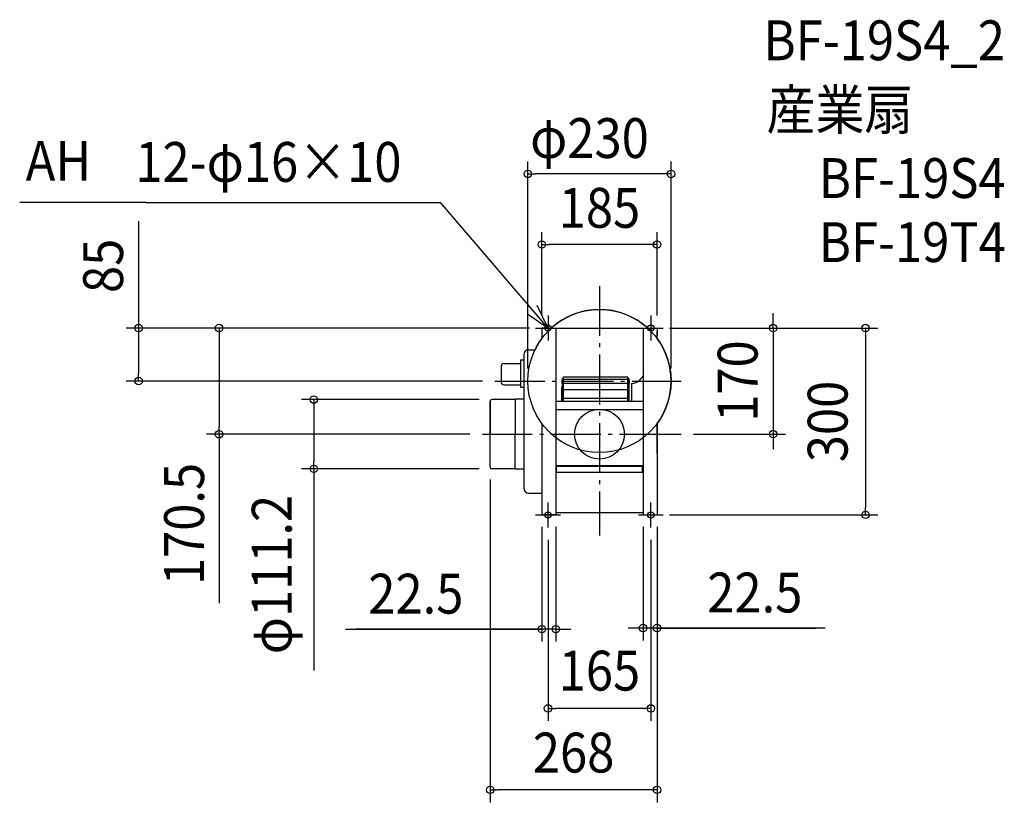
# Model space of a CAD drawing. Extents: x -931 to 650, y -591 to 666.
import ezdxf
from ezdxf.enums import TextEntityAlignment as Align

# ---------------------------------------------------------------- set-up
doc = ezdxf.new("R2010")
doc.units = 0
doc.header["$LTSCALE"] = 20
doc.header["$PDMODE"] = 3
doc.header["$PDSIZE"] = -2
doc.linetypes.add('DASHDOT', pattern=[5.5, 4, -0.6, 0.3, -0.6])
doc.layers.get('DEFPOINTS').update_dxf_attribs({"linetype": 'CONTINUOUS'})
for name, color, linetype in [('ARRANGE', 1, 'CONTINUOUS'), ('BASIS', 6, 'DASHDOT'), ('DETAIL', 5, 'CONTINUOUS'), ('ETC', 61, 'CONTINUOUS'), ('FIX', 11, 'CONTINUOUS'), ('NOTE', 4, 'CONTINUOUS'), ('OUTLINE', 3, 'CONTINUOUS'), ('SIZE', 30, 'CONTINUOUS')]:
    doc.layers.add(name, color=color, linetype=linetype)
doc.styles.get("Standard").update_dxf_attribs({"font": 'SIMPLEX.shx', "width": 0.9, "height": 64, "bigfont": 'BIGFONT.shx'})

msp = doc.modelspace()

# ---------------------------------------------------------------- linework, layer by layer
at = {"layer": 'ARRANGE', "color": 1, "linetype": 'CONTINUOUS'}
msp.add_circle((0, 0), 40, dxfattribs=at)
msp.add_point((0, 0), dxfattribs=at)
at = {"layer": 'BASIS', "color": 6, "linetype": 'DASHDOT'}
for p, q in [((0, 238), (0, -162.8)), ((-167.7, 85.5), (131, 85.5)), ((-187.8, 0), (132.9, 0)), ((82.5, 0.3), (131, 0.3))]:
    msp.add_line(p, q, dxfattribs=at)
at = {"layer": 'DEFPOINTS', "color": 30, "linetype": 'CONTINUOUS'}
for p in [(92.5, 170.5), (-173, 55.6), (131, 0.3), (278.8, 0.3), (-458.4, -55.6), (-173, -55.6)]:
    msp.add_point(p, dxfattribs=at)
at = {"layer": 'DETAIL', "color": 5, "linetype": 'CONTINUOUS'}
for p, q in [((-77.5, 170.5), (-92.5, 170.5)), ((-92.5, 170.5), (-92.5, 153.8)), ((-70, 170.5), (-70, -129.5)), ((-70, 170.5), (70, 170.5)), ((70, 170.5), (70, -129.5)), ((77.5, 170.5), (92.5, 170.5)), ((92.5, 170.5), (92.5, 158.8)), ((92.5, 169.5), (92.5, 168.7)), ((92.5, 153.8), (92.5, 165.7)), ((-121.5, 127.5), (-121.5, -86.5)), ((-113.5, 135.5), (-103.6, 135.5)), ((-153, 113.6), (-126.5, 113.6)), ((-126.5, 119.6), (-126.5, 75.6)), ((-126.5, 119.6), (-121.5, 119.6)), ((-158, 108.6), (-158, 84.6)), ((-153, 79.6), (-126.5, 79.6)), ((-60, 82), (-60, 87.1)), ((-60, 87.1), (-59.2, 87.1)), ((-60, 82), (-59.2, 82)), ((-59.2, 52.8), (-59.2, 89.6)), ((-59.2, 89.6), (-57.8, 89.6)), ((-57.8, 52.8), (-57.8, 92.1)), ((-57.8, 92.1), (45.8, 92.1)), ((-57.8, 88.7), (45.8, 88.7)), ((-57.8, 81.9), (45.8, 81.9)), ((45.8, 52.8), (45.8, 92.1)), ((45.8, 89.6), (47.2, 89.6)), ((47.2, 89.6), (47.2, 52.8)), ((48.1, 87.1), (47.2, 87.1)), ((48.1, 82), (47.2, 82)), ((48.1, 82), (48.1, 87.1)), ((51.8, 52.8), (51.8, 81.8)), ((-126.5, 75.6), (-121.5, 75.6)), ((-60.2, 52.8), (-60.2, 75.4)), ((-59.2, 77.7), (-60, 76.3)), ((-57.8, 71.6), (45.8, 71.6)), ((-175.5, 53.1), (-175.5, 0)), ((-135.1, 55.6), (-173, 55.6)), ((-121.5, 56.1), (-135.1, 56.1)), ((-135.1, 56.1), (-135.1, 0)), ((70, 52.5), (-70, 52.5)), ((-57.8, 57.9), (45.8, 57.9)), ((-135.1, 41.5), (-135.1, 0)), ((70, 39.1), (-70, 39.1)), ((-92.5, 17.2), (-92.5, -50.5)), ((92.5, -31), (92.5, 17.2)), ((-175.5, -53.1), (-175.5, 0)), ((-135.1, -55.6), (-135.1, 0)), ((92.5, -31), (92.5, -129.5)), ((-135.1, -55.6), (-173, -55.6)), ((-135.1, -56.1), (-135.1, -55.6)), ((-121.5, -56.1), (-135.1, -56.1)), ((-92.5, -50.5), (-92.5, -129.5)), ((-70, -50), (70, -50)), ((-68.9, -61), (-68.9, -50)), ((-68.9, -51.2), (69.2, -51.2)), ((-68.9, -61), (69.2, -61)), ((69.2, -61), (69.2, -50)), ((-113.5, -94.5), (-92.5, -94.5)), ((-70, -125.6), (70, -125.6)), ((-70, -129.5), (-92.5, -129.5)), ((70, -129.5), (92.5, -129.5)), ((92.5, -127.7), (92.5, -128.5))]:
    msp.add_line(p, q, dxfattribs=at)
msp.add_circle((0, 85.5), 115, dxfattribs=at)
for centre, radius, start, end in [((-113.5, 127.5), 8, 90, 180), ((-153, 108.6), 5, 90, 180), ((-153, 84.6), 5, 180, 270), ((50.4, 103.9), 22.2, 273.5281, 331.6025), ((-58.5, 75.4), 1.71, 150.0001, 180), ((-173, 53.1), 2.5, 90, 180), ((-173, -53.1), 2.5, 180, 270), ((-113.5, -86.5), 8, 180, 270)]:
    msp.add_arc(centre, radius, start, end, dxfattribs=at)
at = {"layer": 'FIX', "color": 11, "linetype": 'CONTINUOUS'}
for centre in [(-82.5, 170.5), (82.5, 170.5), (-82.5, -129.5), (82.5, -129.5)]:
    msp.add_circle(centre, 5, dxfattribs=at)
at = {"layer": 'NOTE', "color": 4, "linetype": 'CONTINUOUS'}
for p, q in [((-728.2, 371.9), (-930.6, 371.9)), ((-728.2, 371.9), (-255.4, 371.9)), ((-82.5, 170.5), (-255.4, 371.9)), ((-82.5, 170.5), (-99.8, 206.6)), ((-115.5, 193.1), (-82.5, 170.5)), ((-82.5, 190.5), (-82.5, 150.5)), ((82.5, 190.5), (82.5, 150.5)), ((-102.5, 170.5), (-62.5, 170.5)), ((62.5, 170.5), (102.5, 170.5)), ((-82.5, -149.5), (-82.5, -109.5)), ((82.5, -149.5), (82.5, -109.5)), ((-102.5, -129.5), (-62.5, -129.5)), ((62.5, -129.5), (102.5, -129.5))]:
    msp.add_line(p, q, dxfattribs=at)
at = {"layer": 'OUTLINE', "color": 3, "linetype": 'CONTINUOUS'}
for p, q in [((-92.5, 170.5), (-92.5, 153.8)), ((-77.5, 170.5), (-92.5, 170.5)), ((77.5, 170.5), (92.5, 170.5)), ((92.5, 170.5), (92.5, 158.8)), ((92.5, 169.5), (92.5, 168.7)), ((92.5, 153.8), (92.5, 165.7)), ((-121.5, 127.5), (-121.5, 119.6)), ((-113.5, 135.5), (-103.6, 135.5)), ((-153, 113.6), (-126.5, 113.6)), ((-126.5, 119.6), (-121.5, 119.6)), ((-126.5, 119.6), (-126.5, 113.6)), ((-158, 108.6), (-158, 84.6)), ((-153, 79.6), (-126.5, 79.6)), ((-126.5, 79.6), (-126.5, 75.6)), ((-126.5, 75.6), (-121.5, 75.6)), ((-121.5, 75.6), (-121.5, 56.1)), ((-175.5, -53.1), (-175.5, 53.1)), ((-135.1, 55.6), (-173, 55.6)), ((-135.1, 56.1), (-135.1, 55.6)), ((-121.5, 56.1), (-135.1, 56.1)), ((92.5, 17.2), (92.5, -129.5)), ((-135.1, -55.6), (-173, -55.6)), ((-135.1, -56.1), (-135.1, -55.6)), ((-121.5, -56.1), (-135.1, -56.1)), ((-121.5, -56.1), (-121.5, -86.5)), ((-113.5, -94.5), (-92.5, -94.5)), ((-92.5, -94.5), (-92.5, -129.5)), ((-70, -125.6), (-70, -129.5)), ((-70, -125.6), (70, -125.6)), ((70, -125.6), (70, -129.5)), ((-70, -129.5), (-92.5, -129.5)), ((70, -129.5), (92.5, -129.5))]:
    msp.add_line(p, q, dxfattribs=at)
for centre, radius, start, end in [((0, 85.5), 115, 47.6574, 132.3426), ((0, 85.5), 115, 143.5473, 154.2285), ((0, 85.5), 115, 323.5473, 36.4527), ((-113.5, 127.5), 8, 90, 180), ((-153, 108.6), 5, 90, 180), ((-153, 84.6), 5, 180, 270), ((-173, 53.1), 2.5, 90, 180), ((-173, -53.1), 2.5, 180, 270), ((-113.5, -86.5), 8, 180, 270)]:
    msp.add_arc(centre, radius, start, end, dxfattribs=at)
at = {"layer": 'SIZE', "color": 30, "linetype": 'CONTINUOUS'}
for p, q in [((-115, 105.5), (-115, 438)), ((115, 105.5), (115, 438)), ((-115, 418), (-103, 418)), ((103, 418), (-103, 418)), ((115, 418), (103, 418)), ((-739.7, 342), (-739.7, 170.5)), ((-92.5, 190.5), (-92.5, 324.7)), ((92.5, 190.5), (92.5, 324.7)), ((-92.5, 304.7), (-80.5, 304.7)), ((80.5, 304.7), (-80.5, 304.7)), ((92.5, 304.7), (80.5, 304.7)), ((278.8, 182.5), (278.8, 194.5)), ((278.8, 170.5), (278.8, 182.5)), ((-112.5, 170.5), (-759.7, 170.5)), ((-739.7, 170.5), (-739.7, 158.5)), ((-739.7, 158.5), (-739.7, 97.5)), ((-112.5, 170.5), (-630.6, 170.5)), ((-610.6, 170.5), (-610.6, 158.5)), ((-610.6, 158.5), (-610.6, 12)), ((112.5, 170.5), (447, 170.5)), ((112.5, 170.5), (298.8, 170.5)), ((278.8, 170.5), (278.8, 0.3)), ((427, 170.5), (427, 158.5)), ((427, 158.5), (427, -117.5)), ((-739.7, 85.5), (-739.7, 97.5)), ((-187.7, 85.5), (-759.7, 85.5)), ((-193, 55.6), (-478.4, 55.6)), ((-458.4, 55.6), (-458.4, 43.6)), ((-458.4, 43.6), (-458.4, -43.6)), ((-207.8, 0), (-630.6, 0)), ((-610.6, 0), (-610.6, 12)), ((-610.6, 0), (-610.6, -271.1)), ((151, 0.3), (298.8, 0.3)), ((278.8, 0.3), (278.8, -11.7)), ((278.8, -11.7), (278.8, -23.7)), ((-458.4, -55.6), (-458.4, -43.6)), ((-193, -55.6), (-478.4, -55.6)), ((-458.4, -55.6), (-458.4, -379.2)), ((-175.5, -72.8), (-175.5, -591.1)), ((427, -129.5), (427, -117.5)), ((112.5, -129.5), (447, -129.5)), ((-92.5, -148.7), (-92.5, -333)), ((-70, -148.7), (-70, -333)), ((70, -148.7), (70, -331.2)), ((92.5, -148.7), (92.5, -331.2)), ((92.5, -149.5), (92.5, -591.1)), ((-82.5, -169.5), (-82.5, -460.3)), ((82.5, -169.5), (82.5, -460.3)), ((-407.4, -313), (-92.5, -313)), ((-92.5, -313), (-390.3, -313)), ((-104.5, -313), (-116.5, -313)), ((-92.5, -313), (-104.5, -313)), ((-70, -313), (-92.5, -313)), ((-70, -313), (-92.5, -313)), ((-70, -313), (-58, -313)), ((-58, -313), (-46, -313)), ((58, -311.2), (46, -311.2)), ((70, -311.2), (58, -311.2)), ((92.5, -311.2), (70, -311.2)), ((92.5, -311.2), (70, -311.2)), ((362.2, -311.2), (92.5, -311.2)), ((92.5, -311.2), (104.5, -311.2)), ((92.5, -311.2), (348, -311.2)), ((104.5, -311.2), (116.5, -311.2)), ((-82.5, -440.3), (-70.5, -440.3)), ((70.5, -440.3), (-70.5, -440.3)), ((82.5, -440.3), (70.5, -440.3)), ((-175.5, -571.1), (-163.5, -571.1)), ((80.5, -571.1), (-163.5, -571.1)), ((92.5, -571.1), (80.5, -571.1))]:
    msp.add_line(p, q, dxfattribs=at)
for centre in [(-115, 418), (115, 418), (-92.5, 304.7), (92.5, 304.7), (-739.7, 170.5), (-610.6, 170.5), (278.8, 170.5), (427, 170.5), (-739.7, 85.5), (-458.4, 55.6), (-610.6, 0), (278.8, 0.3), (-458.4, -55.6), (427, -129.5), (-92.5, -313), (-70, -313), (70, -311.2), (92.5, -311.2), (-82.5, -440.3), (82.5, -440.3), (-175.5, -571.1), (92.5, -571.1)]:
    msp.add_circle(centre, 6, dxfattribs=at)

# ---------------------------------------------------------------- texts
at = {"layer": 'ETC', "color": 61, "linetype": 'CONTINUOUS', "width": 0.9}
for s, p in [('BF-19S4_2', (263.4, 600.6)), ('産業扇', (268.2, 489.2)), ('BF-19S4', (352.1, 379.4)), ('BF-19T4', (352.1, 276.5))]:
    msp.add_text(s, height=64, dxfattribs=at).set_placement(p)
at = {"layer": 'NOTE', "color": 4, "linetype": 'CONTINUOUS', "width": 0.9}
for s, p in [('AH', (-921, 407)), ('12-φ16×10', (-745, 405.3))]:
    msp.add_text(s, height=64, dxfattribs=at).set_placement(p)
at = {"layer": 'SIZE', "color": 30, "linetype": 'CONTINUOUS', "width": 0.9}
for s, p in [('φ230', (-16, 443.6)), ('185', (0, 331.5)), ('22.5', (249.4, -286.2)), ('22.5', (-294.7, -288)), ('165', (0, -411.6)), ('268', (-41.5, -543.2))]:
    msp.add_text(s, height=64, dxfattribs=at).set_placement(p, align=Align.CENTER)
for s, p in [('85', (-764.7, 270.4)), ('170', (253.8, 85.4)), ('300', (398.3, 20.5)), ('170.5', (-634.7, -144.1)), ('φ111.2', (-494, -225.3))]:
    msp.add_text(s, height=64, rotation=90, dxfattribs=at).set_placement(p, align=Align.CENTER)

doc.saveas('drawing.dxf')
